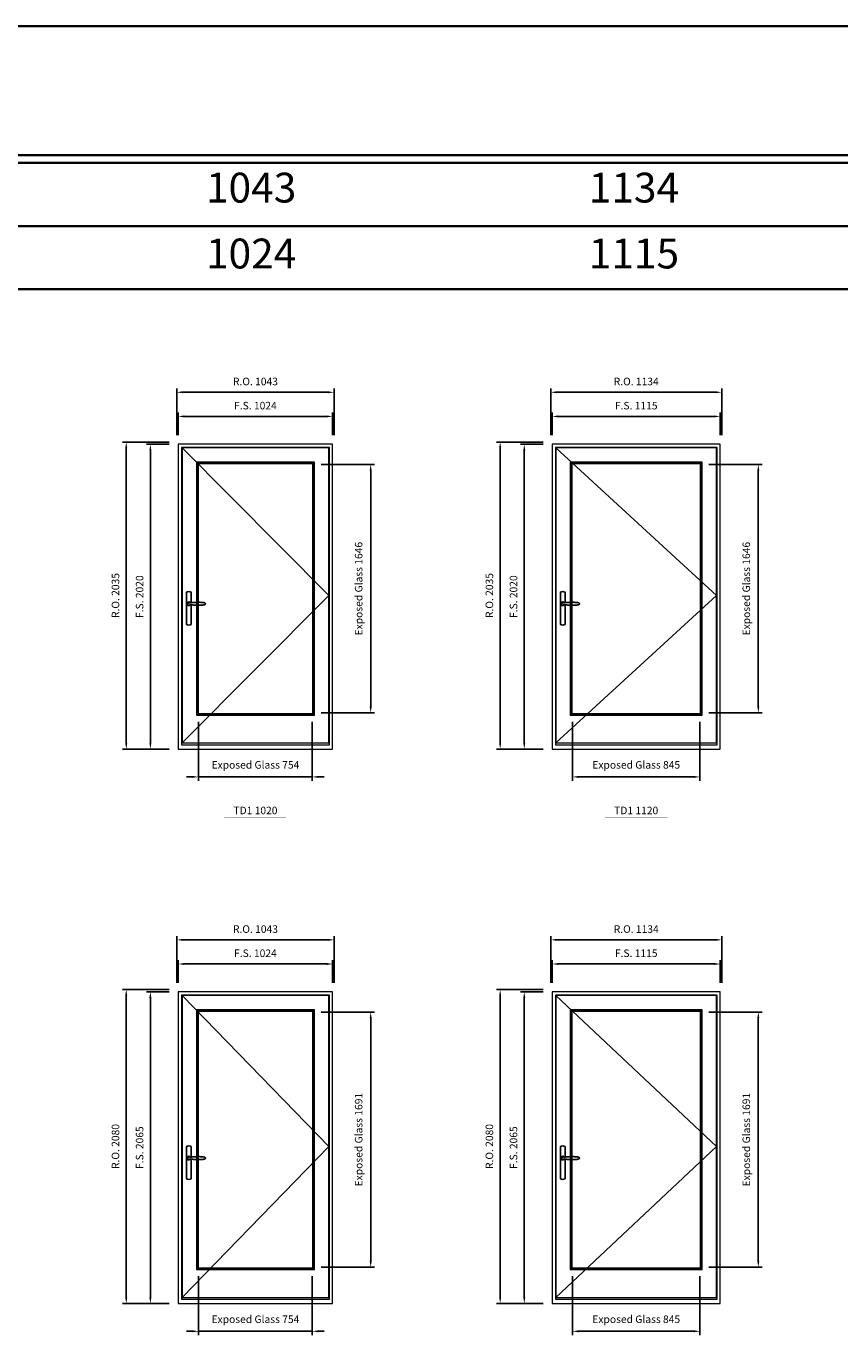
# Model space of a CAD drawing. Extents: x -12017 to 91489, y -21748 to 13176.
# Drawn here: x 2425 to 7823, y 4481 to 13176 of the extents above; entities that cross this region are included whole.
import ezdxf
from ezdxf.enums import TextEntityAlignment as Align

# ---------------------------------------------------------------- set-up
doc = ezdxf.new("R2010")
doc.units = 0
doc.header["$LTSCALE"] = 250
doc.header["$MEASUREMENT"] = 0
doc.header["$PDMODE"] = 3
doc.header["$PDSIZE"] = -2
doc.layers.get('0').update_dxf_attribs({"color": 5, "linetype": 'CONTINUOUS', "lineweight": 0})
doc.layers.get('DEFPOINTS').update_dxf_attribs({"color": 2, "linetype": 'CONTINUOUS', "lineweight": 0})
doc.layers.add('7', color=7, linetype='CONTINUOUS')
doc.layers.add('Operation Lines', color=2, linetype='CONTINUOUS')
for name, color, linetype, lineweight in [('BORDER', 7, 'CONTINUOUS', 35), ('Dimensions', 2, 'CONTINUOUS', 0), ('FRAME', 7, 'CONTINUOUS', 0), ('GLASS', 6, 'CONTINUOUS', 0), ('GLAZING STOP', 1, 'CONTINUOUS', 0), ('SASH', 4, 'CONTINUOUS', 0), ('TEXT', 7, 'CONTINUOUS', 0)]:
    doc.layers.add(name, color=color, linetype=linetype, lineweight=lineweight)
doc.layers.add('viewport', color=7, linetype='CONTINUOUS', plot=False)
doc.styles.add('ROMANS', font='romans')
doc.styles.add('style1', font='arial.ttf')
doc.dimstyles.new('LWDEC', dxfattribs={"dimscale": 20, "dimtxt": 2.5, "dimasz": 2, "dimexe": 1.25, "dimexo": 3, "dimgap": 2, "dimtad": 1, "dimtoh": 1, "dimdec": 0, "dimzin": 11, "dimdsep": 46, "dimtxsty": 'ROMANS', "dimcen": 0, "dimdle": 1.5, "dimclrd": 256, "dimazin": 0, "dimtfac": 1, "dimtdec": 0, "dimtix": 1, "dimtmove": 0, "dimatfit": 3, "dimfxl": 0, "dimtzin": 0, "dimarcsym": 0})

# ---------------------------------------------------------------- blocks, each defined once
blk = doc.blocks.new('*D62')
at = {"layer": 'DEFPOINTS', "color": 0}
for p in [(3569.1, 8624.2), (4323.1, 8624.2), (4323.1, 8199.2)]:
    blk.add_point(p, dxfattribs=at)
at = {"layer": 'Dimensions', "color": 0, "lineweight": -2}
for p, q in [((3569.1, 8564.2), (3569.1, 8174.2)), ((4323.1, 8564.2), (4323.1, 8174.2))]:
    blk.add_line(p, q, dxfattribs=at)
at = {"layer": 'Dimensions', "color": 2, "lineweight": -2}
for p, q in [((3529.1, 8199.2), (3489.1, 8199.2)), ((3569.1, 8199.2), (4323.1, 8199.2)), ((4363.1, 8199.2), (4403.1, 8199.2))]:
    blk.add_line(p, q, dxfattribs=at)
at = {"layer": 'Dimensions', "color": 2}
for points in [[(3529.1, 8205.9), (3529.1, 8192.6), (3569.1, 8199.2)], [(4363.1, 8205.9), (4363.1, 8192.6), (4323.1, 8199.2)]]:
    blk.add_solid(points, dxfattribs=at)
at = {"layer": 'Dimensions', "color": 0, "insert": (3946.1, 8272.6), "char_height": 50, "attachment_point": 5, "style": 'ROMANS'}
blk.add_mtext('Exposed Glass 754', dxfattribs=at)
blk = doc.blocks.new('*D63')
at = {"layer": 'DEFPOINTS', "color": 0}
for p in [(4323.1, 10270.2), (4710.7, 10270.2), (4323.1, 8624.2)]:
    blk.add_point(p, dxfattribs=at)
at = {"layer": 'Dimensions', "color": 0, "lineweight": -2}
for p, q in [((4383.1, 10270.2), (4735.7, 10270.2)), ((4383.1, 8624.2), (4735.7, 8624.2))]:
    blk.add_line(p, q, dxfattribs=at)
at = {"layer": 'Dimensions', "lineweight": -2}
blk.add_line((4710.7, 8664.2), (4710.7, 10230.2), dxfattribs=at)
at = {"layer": 'Dimensions'}
for points in [[(4704, 10230.2), (4717.3, 10230.2), (4710.7, 10270.2)], [(4704, 8664.2), (4717.3, 8664.2), (4710.7, 8624.2)]]:
    blk.add_solid(points, dxfattribs=at)
at = {"layer": 'Dimensions', "color": 0, "insert": (4637.3, 9447.2), "char_height": 50, "attachment_point": 5, "rotation": 90, "style": 'ROMANS'}
blk.add_mtext('Exposed Glass 1646', dxfattribs=at)
blk = doc.blocks.new('*D67')
at = {"layer": 'DEFPOINTS', "color": 0}
for p in [(4458.1, 10589.2), (3434.1, 10404.2), (4458.1, 10404.2)]:
    blk.add_point(p, dxfattribs=at)
at = {"layer": 'Dimensions', "color": 0, "lineweight": -2}
for p, q in [((3434.1, 10464.2), (3434.1, 10614.2)), ((4458.1, 10464.2), (4458.1, 10614.2))]:
    blk.add_line(p, q, dxfattribs=at)
at = {"layer": 'Dimensions', "lineweight": -2}
blk.add_line((3474.1, 10589.2), (4418.1, 10589.2), dxfattribs=at)
at = {"layer": 'Dimensions'}
for points in [[(3474.1, 10595.9), (3474.1, 10582.6), (3434.1, 10589.2)], [(4418.1, 10595.9), (4418.1, 10582.6), (4458.1, 10589.2)]]:
    blk.add_solid(points, dxfattribs=at)
at = {"layer": 'Dimensions', "color": 0, "insert": (3946.1, 10654.2), "char_height": 50, "attachment_point": 5, "style": 'ROMANS'}
blk.add_mtext('F.S. 1024', dxfattribs=at)
blk = doc.blocks.new('*D68')
at = {"layer": 'DEFPOINTS', "color": 0}
for p in [(3434.1, 10404.2), (3249.1, 8384.2), (3434.1, 8384.2)]:
    blk.add_point(p, dxfattribs=at)
at = {"layer": 'Dimensions', "color": 0, "lineweight": -2}
for p, q in [((3374.1, 10404.2), (3224.1, 10404.2)), ((3374.1, 8384.2), (3224.1, 8384.2))]:
    blk.add_line(p, q, dxfattribs=at)
at = {"layer": 'Dimensions', "lineweight": -2}
blk.add_line((3249.1, 10364.2), (3249.1, 8424.2), dxfattribs=at)
at = {"layer": 'Dimensions'}
for points in [[(3242.4, 10364.2), (3255.8, 10364.2), (3249.1, 10404.2)], [(3242.4, 8424.2), (3255.8, 8424.2), (3249.1, 8384.2)]]:
    blk.add_solid(points, dxfattribs=at)
at = {"layer": 'Dimensions', "color": 0, "insert": (3184.1, 9394.2), "char_height": 50, "attachment_point": 5, "rotation": 90, "style": 'ROMANS'}
blk.add_mtext('F.S. 2020', dxfattribs=at)
blk = doc.blocks.new('*D69')
at = {"layer": 'DEFPOINTS', "color": 0}
for p in [(4467.6, 10749.2), (3424.6, 10404.2), (4467.6, 10404.2)]:
    blk.add_point(p, dxfattribs=at)
at = {"layer": 'Dimensions', "color": 0, "lineweight": -2}
for p, q in [((3424.6, 10464.2), (3424.6, 10774.2)), ((4467.6, 10464.2), (4467.6, 10774.2))]:
    blk.add_line(p, q, dxfattribs=at)
at = {"layer": 'Dimensions', "lineweight": -2}
blk.add_line((3464.6, 10749.2), (4427.6, 10749.2), dxfattribs=at)
at = {"layer": 'Dimensions'}
for points in [[(3464.6, 10755.9), (3464.6, 10742.6), (3424.6, 10749.2)], [(4427.6, 10755.9), (4427.6, 10742.6), (4467.6, 10749.2)]]:
    blk.add_solid(points, dxfattribs=at)
at = {"layer": 'Dimensions', "color": 0, "insert": (3946.1, 10814.2), "char_height": 50, "attachment_point": 5, "style": 'ROMANS'}
blk.add_mtext('R.O. 1043', dxfattribs=at)
blk = doc.blocks.new('*D64')
at = {"layer": 'DEFPOINTS', "color": 0}
for p in [(3089.1, 10419.2), (3434.1, 10419.2), (3434.1, 8384.2)]:
    blk.add_point(p, dxfattribs=at)
at = {"layer": 'Dimensions', "color": 0, "lineweight": -2}
for p, q in [((3374.1, 10419.2), (3064.1, 10419.2)), ((3374.1, 8384.2), (3064.1, 8384.2))]:
    blk.add_line(p, q, dxfattribs=at)
at = {"layer": 'Dimensions', "lineweight": -2}
blk.add_line((3089.1, 8424.2), (3089.1, 10379.2), dxfattribs=at)
at = {"layer": 'Dimensions'}
for points in [[(3082.4, 10379.2), (3095.8, 10379.2), (3089.1, 10419.2)], [(3082.4, 8424.2), (3095.8, 8424.2), (3089.1, 8384.2)]]:
    blk.add_solid(points, dxfattribs=at)
at = {"layer": 'Dimensions', "color": 0, "insert": (3024.1, 9401.7), "char_height": 50, "attachment_point": 5, "rotation": 90, "style": 'ROMANS'}
blk.add_mtext('R.O. 2035', dxfattribs=at)
blk = doc.blocks.new('*D72')
at = {"layer": 'DEFPOINTS', "color": 0}
for p in [(6049.6, 8624.2), (6894.7, 8624.2), (6894.7, 8199.2)]:
    blk.add_point(p, dxfattribs=at)
at = {"layer": 'Dimensions', "color": 0, "lineweight": -2}
for p, q in [((6049.6, 8564.2), (6049.6, 8174.2)), ((6894.7, 8564.2), (6894.7, 8174.2))]:
    blk.add_line(p, q, dxfattribs=at)
at = {"layer": 'Dimensions', "color": 2, "lineweight": -2}
blk.add_line((6089.6, 8199.2), (6854.7, 8199.2), dxfattribs=at)
at = {"layer": 'Dimensions', "color": 2}
for points in [[(6089.6, 8205.9), (6089.6, 8192.6), (6049.6, 8199.2)], [(6854.7, 8205.9), (6854.7, 8192.6), (6894.7, 8199.2)]]:
    blk.add_solid(points, dxfattribs=at)
at = {"layer": 'Dimensions', "color": 0, "insert": (6472.2, 8272.6), "char_height": 50, "attachment_point": 5, "style": 'ROMANS'}
blk.add_mtext('Exposed Glass 845', dxfattribs=at)
blk = doc.blocks.new('*D73')
at = {"layer": 'DEFPOINTS', "color": 0}
for p in [(6894.7, 10270.2), (7282.2, 10270.2), (6894.7, 8624.2)]:
    blk.add_point(p, dxfattribs=at)
at = {"layer": 'Dimensions', "color": 0, "lineweight": -2}
for p, q in [((6954.7, 10270.2), (7307.2, 10270.2)), ((6954.7, 8624.2), (7307.2, 8624.2))]:
    blk.add_line(p, q, dxfattribs=at)
at = {"layer": 'Dimensions', "lineweight": -2}
blk.add_line((7282.2, 8664.2), (7282.2, 10230.2), dxfattribs=at)
at = {"layer": 'Dimensions'}
for points in [[(7275.6, 10230.2), (7288.9, 10230.2), (7282.2, 10270.2)], [(7275.6, 8664.2), (7288.9, 8664.2), (7282.2, 8624.2)]]:
    blk.add_solid(points, dxfattribs=at)
at = {"layer": 'Dimensions', "color": 0, "insert": (7208.9, 9447.2), "char_height": 50, "attachment_point": 5, "rotation": 90, "style": 'ROMANS'}
blk.add_mtext('Exposed Glass 1646', dxfattribs=at)
blk = doc.blocks.new('*D77')
at = {"layer": 'DEFPOINTS', "color": 0}
for p in [(7029.7, 10589.2), (5914.6, 10404.2), (7029.7, 10404.2)]:
    blk.add_point(p, dxfattribs=at)
at = {"layer": 'Dimensions', "color": 0, "lineweight": -2}
for p, q in [((5914.6, 10464.2), (5914.6, 10614.2)), ((7029.7, 10464.2), (7029.7, 10614.2))]:
    blk.add_line(p, q, dxfattribs=at)
at = {"layer": 'Dimensions', "lineweight": -2}
blk.add_line((5954.6, 10589.2), (6989.7, 10589.2), dxfattribs=at)
at = {"layer": 'Dimensions'}
for points in [[(5954.6, 10595.9), (5954.6, 10582.6), (5914.6, 10589.2)], [(6989.7, 10595.9), (6989.7, 10582.6), (7029.7, 10589.2)]]:
    blk.add_solid(points, dxfattribs=at)
at = {"layer": 'Dimensions', "color": 0, "insert": (6472.2, 10654.2), "char_height": 50, "attachment_point": 5, "style": 'ROMANS'}
blk.add_mtext('F.S. 1115', dxfattribs=at)
blk = doc.blocks.new('*D78')
at = {"layer": 'DEFPOINTS', "color": 0}
for p in [(5914.6, 10404.2), (5729.6, 8384.2), (5914.6, 8384.2)]:
    blk.add_point(p, dxfattribs=at)
at = {"layer": 'Dimensions', "color": 0, "lineweight": -2}
for p, q in [((5854.6, 10404.2), (5704.6, 10404.2)), ((5854.6, 8384.2), (5704.6, 8384.2))]:
    blk.add_line(p, q, dxfattribs=at)
at = {"layer": 'Dimensions', "lineweight": -2}
blk.add_line((5729.6, 10364.2), (5729.6, 8424.2), dxfattribs=at)
at = {"layer": 'Dimensions'}
for points in [[(5723, 10364.2), (5736.3, 10364.2), (5729.6, 10404.2)], [(5723, 8424.2), (5736.3, 8424.2), (5729.6, 8384.2)]]:
    blk.add_solid(points, dxfattribs=at)
at = {"layer": 'Dimensions', "color": 0, "insert": (5664.6, 9394.2), "char_height": 50, "attachment_point": 5, "rotation": 90, "style": 'ROMANS'}
blk.add_mtext('F.S. 2020', dxfattribs=at)
blk = doc.blocks.new('*D79')
at = {"layer": 'DEFPOINTS', "color": 0}
for p in [(7039.2, 10749.2), (5905.1, 10404.2), (7039.2, 10404.2)]:
    blk.add_point(p, dxfattribs=at)
at = {"layer": 'Dimensions', "color": 0, "lineweight": -2}
for p, q in [((5905.1, 10464.2), (5905.1, 10774.2)), ((7039.2, 10464.2), (7039.2, 10774.2))]:
    blk.add_line(p, q, dxfattribs=at)
at = {"layer": 'Dimensions', "lineweight": -2}
blk.add_line((5945.1, 10749.2), (6999.2, 10749.2), dxfattribs=at)
at = {"layer": 'Dimensions'}
for points in [[(5945.1, 10755.9), (5945.1, 10742.6), (5905.1, 10749.2)], [(6999.2, 10755.9), (6999.2, 10742.6), (7039.2, 10749.2)]]:
    blk.add_solid(points, dxfattribs=at)
at = {"layer": 'Dimensions', "color": 0, "insert": (6472.2, 10814.2), "char_height": 50, "attachment_point": 5, "style": 'ROMANS'}
blk.add_mtext('R.O. 1134', dxfattribs=at)
blk = doc.blocks.new('*D74')
at = {"layer": 'DEFPOINTS', "color": 0}
for p in [(5569.6, 10419.2), (5914.6, 10419.2), (5914.6, 8384.2)]:
    blk.add_point(p, dxfattribs=at)
at = {"layer": 'Dimensions', "color": 0, "lineweight": -2}
for p, q in [((5854.6, 10419.2), (5544.6, 10419.2)), ((5854.6, 8384.2), (5544.6, 8384.2))]:
    blk.add_line(p, q, dxfattribs=at)
at = {"layer": 'Dimensions', "lineweight": -2}
blk.add_line((5569.6, 8424.2), (5569.6, 10379.2), dxfattribs=at)
at = {"layer": 'Dimensions'}
for points in [[(5563, 10379.2), (5576.3, 10379.2), (5569.6, 10419.2)], [(5563, 8424.2), (5576.3, 8424.2), (5569.6, 8384.2)]]:
    blk.add_solid(points, dxfattribs=at)
at = {"layer": 'Dimensions', "color": 0, "insert": (5504.6, 9401.7), "char_height": 50, "attachment_point": 5, "rotation": 90, "style": 'ROMANS'}
blk.add_mtext('R.O. 2035', dxfattribs=at)
blk = doc.blocks.new('*D92')
at = {"layer": 'DEFPOINTS', "color": 0}
for p in [(3569.1, 4948.9), (4323.1, 4948.9), (4323.1, 4523.9)]:
    blk.add_point(p, dxfattribs=at)
at = {"layer": 'Dimensions', "color": 0, "lineweight": -2}
for p, q in [((3569.1, 4888.9), (3569.1, 4498.9)), ((4323.1, 4888.9), (4323.1, 4498.9))]:
    blk.add_line(p, q, dxfattribs=at)
at = {"layer": 'Dimensions', "color": 2, "lineweight": -2}
for p, q in [((3529.1, 4523.9), (3489.1, 4523.9)), ((3569.1, 4523.9), (4323.1, 4523.9)), ((4363.1, 4523.9), (4403.1, 4523.9))]:
    blk.add_line(p, q, dxfattribs=at)
at = {"layer": 'Dimensions', "color": 2}
for points in [[(3529.1, 4530.5), (3529.1, 4517.2), (3569.1, 4523.9)], [(4363.1, 4530.5), (4363.1, 4517.2), (4323.1, 4523.9)]]:
    blk.add_solid(points, dxfattribs=at)
at = {"layer": 'Dimensions', "color": 0, "insert": (3946.1, 4597.2), "char_height": 50, "attachment_point": 5, "style": 'ROMANS'}
blk.add_mtext('Exposed Glass 754', dxfattribs=at)
blk = doc.blocks.new('*D93')
at = {"layer": 'DEFPOINTS', "color": 0}
for p in [(4323.1, 6639.9), (4710.7, 6639.9), (4323.1, 4948.9)]:
    blk.add_point(p, dxfattribs=at)
at = {"layer": 'Dimensions', "color": 0, "lineweight": -2}
for p, q in [((4383.1, 6639.9), (4735.7, 6639.9)), ((4383.1, 4948.9), (4735.7, 4948.9))]:
    blk.add_line(p, q, dxfattribs=at)
at = {"layer": 'Dimensions', "lineweight": -2}
blk.add_line((4710.7, 4988.9), (4710.7, 6599.9), dxfattribs=at)
at = {"layer": 'Dimensions'}
for points in [[(4704, 6599.9), (4717.3, 6599.9), (4710.7, 6639.9)], [(4704, 4988.9), (4717.3, 4988.9), (4710.7, 4948.9)]]:
    blk.add_solid(points, dxfattribs=at)
at = {"layer": 'Dimensions', "color": 0, "insert": (4637.3, 5794.4), "char_height": 50, "attachment_point": 5, "rotation": 90, "style": 'ROMANS'}
blk.add_mtext('Exposed Glass 1691', dxfattribs=at)
blk = doc.blocks.new('*D94')
at = {"layer": 'DEFPOINTS', "color": 0}
for p in [(4458.1, 6958.9), (3434.1, 6773.9), (4458.1, 6773.9)]:
    blk.add_point(p, dxfattribs=at)
at = {"layer": 'Dimensions', "color": 0, "lineweight": -2}
for p, q in [((3434.1, 6833.9), (3434.1, 6983.9)), ((4458.1, 6833.9), (4458.1, 6983.9))]:
    blk.add_line(p, q, dxfattribs=at)
at = {"layer": 'Dimensions', "lineweight": -2}
blk.add_line((3474.1, 6958.9), (4418.1, 6958.9), dxfattribs=at)
at = {"layer": 'Dimensions'}
for points in [[(3474.1, 6965.5), (3474.1, 6952.2), (3434.1, 6958.9)], [(4418.1, 6965.5), (4418.1, 6952.2), (4458.1, 6958.9)]]:
    blk.add_solid(points, dxfattribs=at)
at = {"layer": 'Dimensions', "color": 0, "insert": (3946.1, 7023.9), "char_height": 50, "attachment_point": 5, "style": 'ROMANS'}
blk.add_mtext('F.S. 1024', dxfattribs=at)
blk = doc.blocks.new('*D95')
at = {"layer": 'DEFPOINTS', "color": 0}
for p in [(3434.1, 6773.9), (3249.1, 4708.9), (3434.1, 4708.9)]:
    blk.add_point(p, dxfattribs=at)
at = {"layer": 'Dimensions', "color": 0, "lineweight": -2}
for p, q in [((3374.1, 6773.9), (3224.1, 6773.9)), ((3374.1, 4708.9), (3224.1, 4708.9))]:
    blk.add_line(p, q, dxfattribs=at)
at = {"layer": 'Dimensions', "lineweight": -2}
blk.add_line((3249.1, 6733.9), (3249.1, 4748.9), dxfattribs=at)
at = {"layer": 'Dimensions'}
for points in [[(3242.4, 6733.9), (3255.8, 6733.9), (3249.1, 6773.9)], [(3242.4, 4748.9), (3255.8, 4748.9), (3249.1, 4708.9)]]:
    blk.add_solid(points, dxfattribs=at)
at = {"layer": 'Dimensions', "color": 0, "insert": (3184.1, 5741.4), "char_height": 50, "attachment_point": 5, "rotation": 90, "style": 'ROMANS'}
blk.add_mtext('F.S. 2065', dxfattribs=at)
blk = doc.blocks.new('*D96')
at = {"layer": 'DEFPOINTS', "color": 0}
for p in [(4467.6, 7118.9), (3424.6, 6773.9), (4467.6, 6773.9)]:
    blk.add_point(p, dxfattribs=at)
at = {"layer": 'Dimensions', "color": 0, "lineweight": -2}
for p, q in [((3424.6, 6833.9), (3424.6, 7143.9)), ((4467.6, 6833.9), (4467.6, 7143.9))]:
    blk.add_line(p, q, dxfattribs=at)
at = {"layer": 'Dimensions', "lineweight": -2}
blk.add_line((3464.6, 7118.9), (4427.6, 7118.9), dxfattribs=at)
at = {"layer": 'Dimensions'}
for points in [[(3464.6, 7125.5), (3464.6, 7112.2), (3424.6, 7118.9)], [(4427.6, 7125.5), (4427.6, 7112.2), (4467.6, 7118.9)]]:
    blk.add_solid(points, dxfattribs=at)
at = {"layer": 'Dimensions', "color": 0, "insert": (3946.1, 7183.9), "char_height": 50, "attachment_point": 5, "style": 'ROMANS'}
blk.add_mtext('R.O. 1043', dxfattribs=at)
blk = doc.blocks.new('*D97')
at = {"layer": 'DEFPOINTS', "color": 0}
for p in [(3089.1, 6788.9), (3434.1, 6788.9), (3434.1, 4708.9)]:
    blk.add_point(p, dxfattribs=at)
at = {"layer": 'Dimensions', "color": 0, "lineweight": -2}
for p, q in [((3374.1, 6788.9), (3064.1, 6788.9)), ((3374.1, 4708.9), (3064.1, 4708.9))]:
    blk.add_line(p, q, dxfattribs=at)
at = {"layer": 'Dimensions', "lineweight": -2}
blk.add_line((3089.1, 4748.9), (3089.1, 6748.9), dxfattribs=at)
at = {"layer": 'Dimensions'}
for points in [[(3082.4, 6748.9), (3095.8, 6748.9), (3089.1, 6788.9)], [(3082.4, 4748.9), (3095.8, 4748.9), (3089.1, 4708.9)]]:
    blk.add_solid(points, dxfattribs=at)
at = {"layer": 'Dimensions', "color": 0, "insert": (3024.1, 5748.9), "char_height": 50, "attachment_point": 5, "rotation": 90, "style": 'ROMANS'}
blk.add_mtext('R.O. 2080', dxfattribs=at)
blk = doc.blocks.new('*D102')
at = {"layer": 'DEFPOINTS', "color": 0}
for p in [(6049.6, 4948.9), (6894.7, 4948.9), (6894.7, 4523.9)]:
    blk.add_point(p, dxfattribs=at)
at = {"layer": 'Dimensions', "color": 0, "lineweight": -2}
for p, q in [((6049.6, 4888.9), (6049.6, 4498.9)), ((6894.7, 4888.9), (6894.7, 4498.9))]:
    blk.add_line(p, q, dxfattribs=at)
at = {"layer": 'Dimensions', "color": 2, "lineweight": -2}
blk.add_line((6089.6, 4523.9), (6854.7, 4523.9), dxfattribs=at)
at = {"layer": 'Dimensions', "color": 2}
for points in [[(6089.6, 4530.5), (6089.6, 4517.2), (6049.6, 4523.9)], [(6854.7, 4530.5), (6854.7, 4517.2), (6894.7, 4523.9)]]:
    blk.add_solid(points, dxfattribs=at)
at = {"layer": 'Dimensions', "color": 0, "insert": (6472.2, 4597.2), "char_height": 50, "attachment_point": 5, "style": 'ROMANS'}
blk.add_mtext('Exposed Glass 845', dxfattribs=at)
blk = doc.blocks.new('*D103')
at = {"layer": 'DEFPOINTS', "color": 0}
for p in [(6894.7, 6639.9), (7282.2, 6639.9), (6894.7, 4948.9)]:
    blk.add_point(p, dxfattribs=at)
at = {"layer": 'Dimensions', "color": 0, "lineweight": -2}
for p, q in [((6954.7, 6639.9), (7307.2, 6639.9)), ((6954.7, 4948.9), (7307.2, 4948.9))]:
    blk.add_line(p, q, dxfattribs=at)
at = {"layer": 'Dimensions', "lineweight": -2}
blk.add_line((7282.2, 4988.9), (7282.2, 6599.9), dxfattribs=at)
at = {"layer": 'Dimensions'}
for points in [[(7275.6, 6599.9), (7288.9, 6599.9), (7282.2, 6639.9)], [(7275.6, 4988.9), (7288.9, 4988.9), (7282.2, 4948.9)]]:
    blk.add_solid(points, dxfattribs=at)
at = {"layer": 'Dimensions', "color": 0, "insert": (7208.9, 5794.4), "char_height": 50, "attachment_point": 5, "rotation": 90, "style": 'ROMANS'}
blk.add_mtext('Exposed Glass 1691', dxfattribs=at)
blk = doc.blocks.new('*D104')
at = {"layer": 'DEFPOINTS', "color": 0}
for p in [(7029.7, 6958.9), (5914.6, 6773.9), (7029.7, 6773.9)]:
    blk.add_point(p, dxfattribs=at)
at = {"layer": 'Dimensions', "color": 0, "lineweight": -2}
for p, q in [((5914.6, 6833.9), (5914.6, 6983.9)), ((7029.7, 6833.9), (7029.7, 6983.9))]:
    blk.add_line(p, q, dxfattribs=at)
at = {"layer": 'Dimensions', "lineweight": -2}
blk.add_line((5954.6, 6958.9), (6989.7, 6958.9), dxfattribs=at)
at = {"layer": 'Dimensions'}
for points in [[(5954.6, 6965.5), (5954.6, 6952.2), (5914.6, 6958.9)], [(6989.7, 6965.5), (6989.7, 6952.2), (7029.7, 6958.9)]]:
    blk.add_solid(points, dxfattribs=at)
at = {"layer": 'Dimensions', "color": 0, "insert": (6472.2, 7023.9), "char_height": 50, "attachment_point": 5, "style": 'ROMANS'}
blk.add_mtext('F.S. 1115', dxfattribs=at)
blk = doc.blocks.new('*D105')
at = {"layer": 'DEFPOINTS', "color": 0}
for p in [(5914.6, 6773.9), (5729.6, 4708.9), (5914.6, 4708.9)]:
    blk.add_point(p, dxfattribs=at)
at = {"layer": 'Dimensions', "color": 0, "lineweight": -2}
for p, q in [((5854.6, 6773.9), (5704.6, 6773.9)), ((5854.6, 4708.9), (5704.6, 4708.9))]:
    blk.add_line(p, q, dxfattribs=at)
at = {"layer": 'Dimensions', "lineweight": -2}
blk.add_line((5729.6, 6733.9), (5729.6, 4748.9), dxfattribs=at)
at = {"layer": 'Dimensions'}
for points in [[(5723, 6733.9), (5736.3, 6733.9), (5729.6, 6773.9)], [(5723, 4748.9), (5736.3, 4748.9), (5729.6, 4708.9)]]:
    blk.add_solid(points, dxfattribs=at)
at = {"layer": 'Dimensions', "color": 0, "insert": (5664.6, 5741.4), "char_height": 50, "attachment_point": 5, "rotation": 90, "style": 'ROMANS'}
blk.add_mtext('F.S. 2065', dxfattribs=at)
blk = doc.blocks.new('*D106')
at = {"layer": 'DEFPOINTS', "color": 0}
for p in [(7039.2, 7118.9), (5905.1, 6773.9), (7039.2, 6773.9)]:
    blk.add_point(p, dxfattribs=at)
at = {"layer": 'Dimensions', "color": 0, "lineweight": -2}
for p, q in [((5905.1, 6833.9), (5905.1, 7143.9)), ((7039.2, 6833.9), (7039.2, 7143.9))]:
    blk.add_line(p, q, dxfattribs=at)
at = {"layer": 'Dimensions', "lineweight": -2}
blk.add_line((5945.1, 7118.9), (6999.2, 7118.9), dxfattribs=at)
at = {"layer": 'Dimensions'}
for points in [[(5945.1, 7125.5), (5945.1, 7112.2), (5905.1, 7118.9)], [(6999.2, 7125.5), (6999.2, 7112.2), (7039.2, 7118.9)]]:
    blk.add_solid(points, dxfattribs=at)
at = {"layer": 'Dimensions', "color": 0, "insert": (6472.2, 7183.9), "char_height": 50, "attachment_point": 5, "style": 'ROMANS'}
blk.add_mtext('R.O. 1134', dxfattribs=at)
blk = doc.blocks.new('*D107')
at = {"layer": 'DEFPOINTS', "color": 0}
for p in [(5569.6, 6788.9), (5914.6, 6788.9), (5914.6, 4708.9)]:
    blk.add_point(p, dxfattribs=at)
at = {"layer": 'Dimensions', "color": 0, "lineweight": -2}
for p, q in [((5854.6, 6788.9), (5544.6, 6788.9)), ((5854.6, 4708.9), (5544.6, 4708.9))]:
    blk.add_line(p, q, dxfattribs=at)
at = {"layer": 'Dimensions', "lineweight": -2}
blk.add_line((5569.6, 4748.9), (5569.6, 6748.9), dxfattribs=at)
at = {"layer": 'Dimensions'}
for points in [[(5563, 6748.9), (5576.3, 6748.9), (5569.6, 6788.9)], [(5563, 4748.9), (5576.3, 4748.9), (5569.6, 4708.9)]]:
    blk.add_solid(points, dxfattribs=at)
at = {"layer": 'Dimensions', "color": 0, "insert": (5504.6, 5748.9), "char_height": 50, "attachment_point": 5, "rotation": 90, "style": 'ROMANS'}
blk.add_mtext('R.O. 2080', dxfattribs=at)
blk = doc.blocks.new('label1')
at = {"const_width": 2}
blk.add_lwpolyline([(-206, 0), (206, 0)], dxfattribs=at)
at = {"linetype": 'Continuous', "style": 'style1'}
blk.add_attdef('LABEL', text='', height=50, dxfattribs=at).set_placement((0, 20), align=Align.CENTER)
blk = doc.blocks.new('*U322')
at = {"layer": '7', "color": 7, "lineweight": 25}
for points in [[(60.5, 921.2), (60.5, 991, 0.260241), (29.5, 991), (29.5, 776.9, 0.255586), (60.5, 776.9), (60.5, 906.7)], [(54.3, 921.4, 0.227156), (45, 925.9, 1.588724), (54.3, 906.6)], [(33.8, 917.4), (33.6, 917), (33.5, 916.7), (33.5, 916.4), (33.4, 916), (33.4, 915.7), (33.3, 915.5), (33.3, 915.2), (33.3, 915), (33.3, 914.8), (33.3, 914.5), (33.3, 914.1), (33.3, 914, 0.416255), (45, 902.3)]]:
    blk.add_lwpolyline(points, format="xyb", dxfattribs=at)
for points in [[(39.4, 924.4), (38.9, 924.1), (38.2, 923.6), (37.5, 923), (36.9, 922.6), (36.5, 922.1), (36, 921.5), (35.9, 921.5), (35.7, 921.2), (34.8, 919.9), (34.2, 918.6), (33.7, 917.1)], [(45.2, 902.3), (45, 902.2), (45, 902.3), (45, 902.3), (45, 902.4), (44.9, 902.5), (44.9, 902.5), (44.9, 902.6), (44.9, 902.7), (44.9, 902.8), (45, 902.9), (45.1, 903), (45.1, 903.2), (45.1, 903.2), (45.4, 903.7), (45.9, 904.2), (46.5, 904.7), (47.2, 905.2), (48, 905.5), (48.9, 905.9), (50.1, 906.1), (51.2, 906.4), (52.3, 906.4), (53.8, 906.6), (55.2, 906.6), (56.6, 906.7), (58.1, 906.7), (61, 906.7), (64, 906.6), (67.3, 906.4), (70.6, 906.1), (73.9, 905.8), (77.2, 905.6), (80.6, 905.4), (83.9, 905.2), (87.3, 904.9), (90.7, 904.7), (97.3, 904.4), (103.9, 904.2), (110.4, 904.1), (116.8, 904.2), (123.3, 904.4), (129.8, 904.8), (132.9, 905.1), (135.9, 905.4), (139, 905.7), (142, 906.1), (145.1, 906.5), (146.8, 906.8), (148.3, 907.3), (149.7, 907.8), (150.8, 908.3), (151.4, 908.5), (152, 908.8), (152.5, 909), (152.8, 909.2), (153.1, 909.5), (153.5, 909.7), (153.8, 910), (154.2, 910.3), (154.5, 910.7), (154.8, 911.2), (155, 911.6), (155.2, 912.1), (155.4, 912.7), (155.5, 912.9), (155.5, 913.1), (155.5, 913.5), (155.5, 913.7), (155.5, 914), (155.5, 914.3), (155.5, 914.7), (155.5, 915), (155.4, 915.2), (155.4, 915.5), (155.3, 915.7), (155, 916.4), (154.6, 917.1), (154.3, 917.6), (153.8, 918), (153.4, 918.4), (153.2, 918.5), (153, 918.6), (152.9, 918.7), (152.8, 918.8), (152.6, 918.8), (152.5, 918.9), (151.9, 919.2), (151.4, 919.5), (150.7, 919.8), (150, 920.1), (149.4, 920.3), (148.8, 920.5), (148.4, 920.6), (148, 920.8), (147.5, 921), (146.8, 921.1), (146, 921.3), (145.1, 921.5), (141.8, 922), (138.6, 922.3), (135.3, 922.7), (132.2, 922.9), (128.9, 923.2), (125.7, 923.4), (118, 923.8), (110.3, 923.9), (103.8, 923.8), (97.3, 923.6), (90.7, 923.2), (83.2, 922.7), (75.7, 922.2), (73.4, 922.1), (71, 921.9), (68.6, 921.7), (66.3, 921.5), (64, 921.4), (61.4, 921.2), (59, 921.2), (56.6, 921.2), (55.1, 921.3), (53.7, 921.4), (52.3, 921.5), (51.2, 921.6), (50.1, 921.8), (48.9, 922.1), (48, 922.4), (47.2, 922.8), (46.5, 923.2), (45.9, 923.7), (45.4, 924.2), (45.1, 924.7), (45.1, 924.8), (45.1, 924.9), (45, 925), (45, 925.1), (44.9, 925.2), (44.9, 925.3), (44.9, 925.3), (44.9, 925.4), (44.9, 925.5), (44.9, 925.6), (45, 925.6), (45, 925.6), (45, 925.7), (45, 925.8), (43.4, 925.6), (41.9, 925.3), (40.4, 924.8), (39.5, 924.4)], [(45, 925.8), (44.7, 925.7)], [(56.7, 914), (56.7, 914)]]:
    blk.add_lwpolyline(points, dxfattribs=at)
for centre, radius, start, end in [((44.8, 914.4), 11.3, 90.95089, 141.80667), ((44.8, 913.5), 11.2, 218.07311, 269.16932)]:
    blk.add_arc(centre, radius, start, end, dxfattribs=at)
at = {"layer": 'viewport', "color": 5}
blk.add_point((45, 914), dxfattribs=at)

msp = doc.modelspace()

# ---------------------------------------------------------------- linework, layer by layer
at = {"layer": 'BORDER'}
for p, q in [((91476, 12270.1), (-12016.9, 12270.1)), ((91476, 11851.5), (-11598.2, 11851.5)), ((91476, 11432.9), (-11179.6, 11432.9))]:
    msp.add_line(p, q, dxfattribs=at)
msp.add_lwpolyline([(91476, 12320.1), (-12016.8, 12320.1), (-12016.8, 13176), (91476, 13176)], close=True, dxfattribs=at)
at = {"layer": 'FRAME'}
for points in [[(3434.1, 8384.2), (4458.1, 8384.2), (4458.1, 10404.2), (3434.1, 10404.2)], [(3455.1, 8411.2), (4437.1, 8411.2), (4437.1, 10383.2), (3455.1, 10383.2)], [(5914.6, 8384.2), (7029.7, 8384.2), (7029.7, 10404.2), (5914.6, 10404.2)], [(5935.6, 8411.2), (7008.7, 8411.2), (7008.7, 10383.2), (5935.6, 10383.2)], [(3434.1, 4708.9), (4458.1, 4708.9), (4458.1, 6773.9), (3434.1, 6773.9)], [(3455.1, 4735.9), (4437.1, 4735.9), (4437.1, 6752.9), (3455.1, 6752.9)], [(5914.6, 4708.9), (7029.7, 4708.9), (7029.7, 6773.9), (5914.6, 6773.9)], [(5935.6, 4735.9), (7008.7, 4735.9), (7008.7, 6752.9), (5935.6, 6752.9)]]:
    msp.add_lwpolyline(points, close=True, dxfattribs=at)
at = {"layer": 'GLASS'}
for points in [[(3558.1, 8613.2), (4334.1, 8613.2), (4334.1, 10281.2), (3558.1, 10281.2)], [(6038.6, 8613.2), (6905.7, 8613.2), (6905.7, 10281.2), (6038.6, 10281.2)], [(3558.1, 4937.9), (4334.1, 4937.9), (4334.1, 6650.9), (3558.1, 6650.9)], [(6038.6, 4937.9), (6905.7, 4937.9), (6905.7, 6650.9), (6038.6, 6650.9)]]:
    msp.add_lwpolyline(points, close=True, dxfattribs=at)
at = {"layer": 'GLAZING STOP'}
for points in [[(3565.1, 8620.2), (4327.1, 8620.2), (4327.1, 10274.2), (3565.1, 10274.2)], [(6045.6, 8620.2), (6898.7, 8620.2), (6898.7, 10274.2), (6045.6, 10274.2)], [(3565.1, 4944.9), (4327.1, 4944.9), (4327.1, 6643.9), (3565.1, 6643.9)], [(6045.6, 4944.9), (6898.7, 4944.9), (6898.7, 6643.9), (6045.6, 6643.9)]]:
    msp.add_lwpolyline(points, close=True, dxfattribs=at)
at = {"layer": 'Operation Lines'}
for points in [[(3459.1, 8424.2), (4433.1, 9402.2), (3459.1, 10380.2)], [(5939.6, 8424.2), (7004.7, 9402.2), (5939.6, 10380.2)], [(3459.1, 4748.9), (4433.1, 5749.4), (3459.1, 6749.9)], [(5939.6, 4748.9), (7004.7, 5749.4), (5939.6, 6749.9)]]:
    msp.add_lwpolyline(points, dxfattribs=at)
at = {"layer": 'SASH'}
for points in [[(3459.1, 8424.2), (4433.1, 8424.2), (4433.1, 10380.2), (3459.1, 10380.2)], [(5939.6, 8424.2), (7004.7, 8424.2), (7004.7, 10380.2), (5939.6, 10380.2)], [(3554.1, 8609.2), (4338.1, 8609.2), (4338.1, 10285.2), (3554.1, 10285.2)], [(6034.6, 8609.2), (6909.7, 8609.2), (6909.7, 10285.2), (6034.6, 10285.2)], [(3459.1, 4748.9), (4433.1, 4748.9), (4433.1, 6749.9), (3459.1, 6749.9)], [(5939.6, 4748.9), (7004.7, 4748.9), (7004.7, 6749.9), (5939.6, 6749.9)], [(3554.1, 4933.9), (4338.1, 4933.9), (4338.1, 6654.9), (3554.1, 6654.9)], [(6034.6, 4933.9), (6909.7, 4933.9), (6909.7, 6654.9), (6034.6, 6654.9)]]:
    msp.add_lwpolyline(points, close=True, dxfattribs=at)

# ---------------------------------------------------------------- block references
at = {"layer": 'Operation Lines'}
for p in [(3459.1, 8433.2), (5939.6, 8433.2), (3459.1, 4757.9), (5939.6, 4757.9)]:
    msp.add_blockref('*U322', p, dxfattribs=at)
at = {"layer": 'TEXT', "linetype": 'Continuous'}
for p, values in [((3946.1, 7931.8), {'LABEL': 'TD1 1020'}), ((6472.1, 7931.8), {'LABEL': 'TD1 1120'})]:
    msp.add_blockref('label1', p, dxfattribs=at).add_auto_attribs(values)

# ---------------------------------------------------------------- texts
at = {"layer": 'BORDER', "style": 'style1'}
for s, p in [('1043', (3917.6, 12080.4)), ('1134', (6456.8, 12080.4)), ('1024', (3917.6, 11643.4)), ('1115', (6456.8, 11643.4))]:
    msp.add_text(s, height=198, dxfattribs=at).set_placement(p, align=Align.MIDDLE)

# ---------------------------------------------------------------- dimensions: what is measured, and where the dimension line sits
at = {"layer": 'Dimensions'}
for base, p1, p2, text, picture, middle in [((4467.6, 10749.2), (3424.6, 10404.2), (4467.6, 10404.2), 'R.O. <>', '*D69', (3946.1, 10814.2)), ((7039.2, 10749.2), (5905.1, 10404.2), (7039.2, 10404.2), 'R.O. <>', '*D79', (6472.2, 10814.2)), ((4458.1, 10589.2), (3434.1, 10404.2), (4458.1, 10404.2), 'F.S. <>', '*D67', (3946.1, 10654.2)), ((7029.7, 10589.2), (5914.6, 10404.2), (7029.7, 10404.2), 'F.S. <>', '*D77', (6472.2, 10654.2)), ((4467.6, 7118.9), (3424.6, 6773.9), (4467.6, 6773.9), 'R.O. <>', '*D96', (3946.1, 7183.9)), ((7039.2, 7118.9), (5905.1, 6773.9), (7039.2, 6773.9), 'R.O. <>', '*D106', (6472.2, 7183.9)), ((4458.1, 6958.9), (3434.1, 6773.9), (4458.1, 6773.9), 'F.S. <>', '*D94', (3946.1, 7023.9)), ((7029.7, 6958.9), (5914.6, 6773.9), (7029.7, 6773.9), 'F.S. <>', '*D104', (6472.2, 7023.9))]:
    dim = msp.add_linear_dim(base=base, p1=p1, p2=p2, text=text, dimstyle='LWDEC', dxfattribs=at)
    dim.commit()
    dim.dimension.update_dxf_attribs({"geometry": picture, "text_midpoint": middle})
for base, p1, p2, text, picture, middle in [((3089.1, 10419.2), (3434.1, 8384.2), (3434.1, 10419.2), 'R.O. <>', '*D64', (3024.1, 9401.7)), ((3249.1, 8384.2), (3434.1, 10404.2), (3434.1, 8384.2), 'F.S. <>', '*D68', (3184.1, 9394.2)), ((5569.6, 10419.2), (5914.6, 8384.2), (5914.6, 10419.2), 'R.O. <>', '*D74', (5504.6, 9401.7)), ((5729.6, 8384.2), (5914.6, 10404.2), (5914.6, 8384.2), 'F.S. <>', '*D78', (5664.6, 9394.2)), ((4710.7, 10270.2), (4323.1, 8624.2), (4323.1, 10270.2), 'Exposed Glass <>', '*D63', (4637.3, 9447.2)), ((7282.2, 10270.2), (6894.7, 8624.2), (6894.7, 10270.2), 'Exposed Glass <>', '*D73', (7208.9, 9447.2)), ((3089.1, 6788.9), (3434.1, 4708.9), (3434.1, 6788.9), 'R.O. <>', '*D97', (3024.1, 5748.9)), ((5569.6, 6788.9), (5914.6, 4708.9), (5914.6, 6788.9), 'R.O. <>', '*D107', (5504.6, 5748.9)), ((3249.1, 4708.9), (3434.1, 6773.9), (3434.1, 4708.9), 'F.S. <>', '*D95', (3184.1, 5741.4)), ((5729.6, 4708.9), (5914.6, 6773.9), (5914.6, 4708.9), 'F.S. <>', '*D105', (5664.6, 5741.4)), ((4710.7, 6639.9), (4323.1, 4948.9), (4323.1, 6639.9), 'Exposed Glass <>', '*D93', (4637.3, 5794.4)), ((7282.2, 6639.9), (6894.7, 4948.9), (6894.7, 6639.9), 'Exposed Glass <>', '*D103', (7208.9, 5794.4))]:
    dim = msp.add_linear_dim(base=base, p1=p1, p2=p2, angle=90, text=text, dimstyle='LWDEC', dxfattribs=at)
    dim.commit()
    dim.dimension.update_dxf_attribs({"geometry": picture, "text_midpoint": middle})
for base, p1, p2, picture, middle in [((4323.1, 8199.2), (3569.1, 8624.2), (4323.1, 8624.2), '*D62', (3946.1, 8272.6)), ((6894.7, 8199.2), (6049.6, 8624.2), (6894.7, 8624.2), '*D72', (6472.2, 8272.6)), ((4323.1, 4523.9), (3569.1, 4948.9), (4323.1, 4948.9), '*D92', (3946.1, 4597.2)), ((6894.7, 4523.9), (6049.6, 4948.9), (6894.7, 4948.9), '*D102', (6472.2, 4597.2))]:
    dim = msp.add_linear_dim(base=base, p1=p1, p2=p2, text='Exposed Glass <>', dimstyle='LWDEC', override={"dimclrd": 2}, dxfattribs=at)
    dim.commit()
    dim.dimension.update_dxf_attribs({"geometry": picture, "text_midpoint": middle})

doc.saveas('drawing.dxf')
